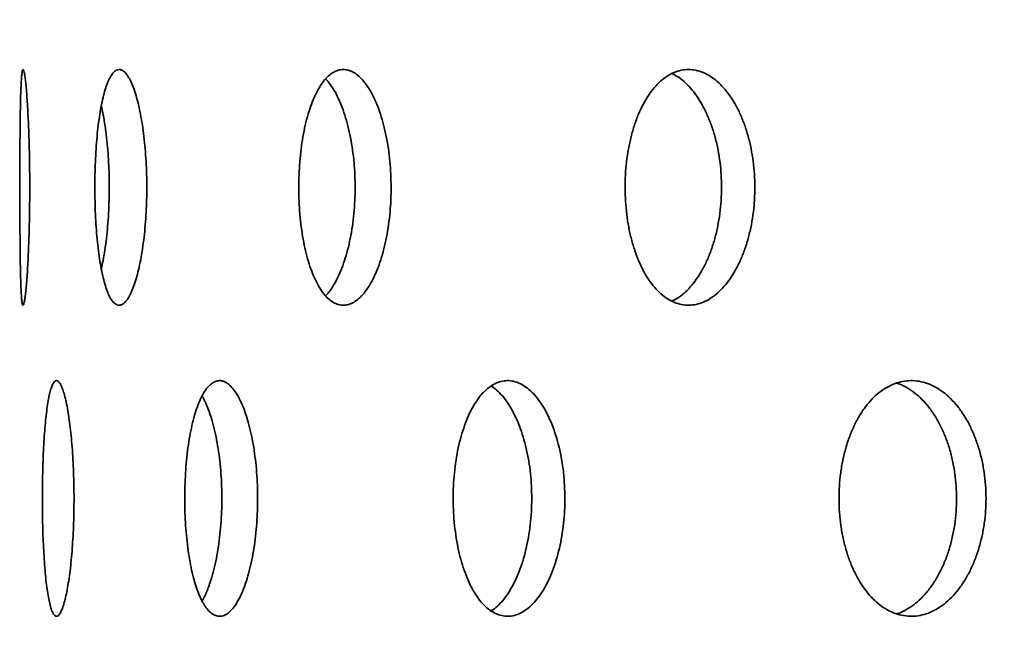
# Model space of a CAD drawing. Units: inches. Extents: x 0.2 to 8.4, y 0.1 to 10.9.
# Drawn here: x 3 to 3.2, y 7.2 to 7.4 of the extents above; entities that cross this region are included whole.
import ezdxf

# ---------------------------------------------------------------- set-up
doc = ezdxf.new("R2010")
doc.units = ezdxf.units.IN
doc.header["$MEASUREMENT"] = 0
doc.layers.add('WALL', color=7, linetype='Continuous', lineweight=50)
doc.styles.add('SLDTEXTSTYLE0', font='TXT', dxfattribs={"width": 0.605})
doc.dimstyles.new('SLDDIMSTYLE0', dxfattribs={"dimtxt": 0.101115, "dimasz": 0.1, "dimexe": 0, "dimexo": 0.0625, "dimgap": 0.025279, "dimtad": 0, "dimtih": 1, "dimtoh": 1, "dimdec": 0, "dimlfac": 8, "dimrnd": 1e-09, "dimzin": 12, "dimdsep": 46, "dimlunit": 5, "dimtxsty": 'SLDTEXTSTYLE0', "dimsah": 1, "dimcen": 0.09, "dimadec": 0, "dimazin": 3, "dimtfac": 1, "dimtdec": 3, "dimtofl": 0, "dimtmove": 0, "dimatfit": 3, "dimfxl": 0, "dimfrac": 2, "dimtolj": 1, "dimtzin": 12, "dimarcsym": 0})
doc.dimstyles.new('SLDDIMSTYLE1', dxfattribs={"dimtxt": 0.101115, "dimasz": 0.1, "dimexe": 0, "dimexo": 0.0625, "dimgap": 0.025279, "dimtad": 0, "dimtih": 1, "dimtoh": 1, "dimdec": 6, "dimlfac": 8, "dimrnd": 1e-09, "dimzin": 12, "dimdsep": 46, "dimlunit": 5, "dimtxsty": 'SLDTEXTSTYLE0', "dimsah": 1, "dimcen": 0.09, "dimadec": 0, "dimazin": 3, "dimtfac": 1, "dimtdec": 3, "dimtofl": 0, "dimtmove": 0, "dimatfit": 3, "dimfxl": 0, "dimfrac": 2, "dimtolj": 1, "dimtzin": 12, "dimarcsym": 0})

# ---------------------------------------------------------------- blocks, each defined once
blk = doc.blocks.new('_D_3')
at = {"layer": 'WALL'}
for p, q in [((2.84014, 6.17691), (2.84014, 8.92869)), ((4.74639, 6.17691), (4.74639, 8.92869)), ((2.84014, 8.80369), (3.44495, 8.80369)), ((4.74639, 8.80369), (4.14158, 8.80369)), ((3.6391, 8.79205), (3.6391, 8.66012)), ((3.6391, 8.79205), (3.66223, 8.79205)), ((3.963, 8.79205), (3.93988, 8.79205)), ((3.963, 8.79205), (3.963, 8.66012)), ((3.6391, 8.66012), (3.66223, 8.66012)), ((3.963, 8.66012), (3.93988, 8.66012))]:
    blk.add_line(p, q, dxfattribs=at)
for points in [[(2.84014, 8.80369), (2.94014, 8.78869), (2.94014, 8.81869)], [(4.74639, 8.80369), (4.64639, 8.81869), (4.64639, 8.78869)]]:
    blk.add_solid(points, dxfattribs=at)
at = {"layer": 'WALL', "char_height": 0.104167, "attachment_point": 1, "style": 'SLDTEXTSTYLE0'}
for s, insert in [('15 1/4', (3.67805, 8.93797)), ('%%c', (3.53835, 8.93797)), ('387', (3.68535, 8.78275))]:
    blk.add_mtext(s, dxfattribs=dict(at, insert=insert))
blk = doc.blocks.new('_D_6')
at = {"layer": 'WALL'}
for p, q in [((3.3167, 7.44722), (2.24402, 7.44722)), ((2.36902, 7.44722), (2.36902, 7.09124)), ((2.36902, 6.11441), (2.36902, 6.47039)), ((2.77764, 6.11441), (2.24402, 6.11441))]:
    blk.add_line(p, q, dxfattribs=at)
for points in [[(2.36902, 7.44722), (2.35402, 7.34722), (2.38402, 7.34722)], [(2.36902, 6.11441), (2.38402, 6.21441), (2.35402, 6.21441)]]:
    blk.add_solid(points, dxfattribs=at)
at = {"layer": 'WALL', "attachment_point": 1, "style": 'SLDTEXTSTYLE0'}
for s, insert, char_height in [('L = ____', (2.1127, 7.07031), 0.104167), ('(10 1/2" STD.)', (1.94329, 6.75988), 0.1041667)]:
    blk.add_mtext(s, dxfattribs=dict(at, insert=insert, char_height=char_height))

msp = doc.modelspace()

# ---------------------------------------------------------------- linework, layer by layer
at = {"color": 7, "linetype": 'Continuous', "lineweight": 35}
for points, knots in [([(2.98279378, 7.33721753), (2.98279169, 7.33809103), (2.98278753, 7.33984084), (2.98275522, 7.34243071), (2.98270503, 7.34495578), (2.98263553, 7.34738052), (2.98255006, 7.34967805), (2.98245054, 7.35182367), (2.98233909, 7.35378359), (2.98221898, 7.35553931), (2.98209287, 7.35707109), (2.98196368, 7.35834964), (2.98183423, 7.35936614), (2.98170714, 7.36010692), (2.98158524, 7.36055122), (2.98147014, 7.36070244), (2.98136352, 7.36055812), (2.98126724, 7.36010922), (2.98118138, 7.35937201), (2.98110632, 7.35835602), (2.98104254, 7.35706503), (2.98098899, 7.35552591), (2.98094505, 7.35375764), (2.98091011, 7.35177583), (2.98088284, 7.34961394), (2.9808623, 7.34729759), (2.98084752, 7.344852), (2.98083767, 7.34231312), (2.98083215, 7.33971077), (2.98083041, 7.33707699), (2.9808325, 7.33444637), (2.98083854, 7.33184997), (2.98084882, 7.32932321), (2.98086413, 7.32689567), (2.98088521, 7.32459605), (2.98091316, 7.32245927), (2.98094885, 7.32050667), (2.98099319, 7.31876115), (2.98104748, 7.31725331), (2.98111195, 7.31599398), (2.98118699, 7.31499782), (2.98127329, 7.31428788), (2.98136993, 7.31386354), (2.9814762, 7.31373001), (2.98159155, 7.31390035), (2.98171376, 7.31436272), (2.98184087, 7.3151119), (2.98197086, 7.31614925), (2.98210067, 7.3174525), (2.98222746, 7.31900502), (2.98234807, 7.32079561), (2.98245962, 7.32279324), (2.98255928, 7.32497117), (2.98264373, 7.3273066), (2.98271153, 7.32976336), (2.98275934, 7.33225873), (2.98278837, 7.33475351), (2.98279198, 7.33639619), (2.98279378, 7.33721753)], [0, 0, 0, 0, 0.017761897, 0.035580684, 0.053342815, 0.071101905, 0.088917474, 0.10667708, 0.12449644, 0.142372154, 0.160191949, 0.178116695, 0.196098266, 0.214023126, 0.232009223, 0.250052642, 0.268038553, 0.28601705, 0.304053077, 0.322031284, 0.339958614, 0.357943362, 0.375870465, 0.393743057, 0.411672821, 0.42954529, 0.447381441, 0.465274558, 0.483110665, 0.500929639, 0.518805464, 0.536624448, 0.554439552, 0.572311448, 0.59012662, 0.607948896, 0.625827932, 0.643650366, 0.661494779, 0.679395939, 0.697240609, 0.71512748, 0.73307115, 0.750958293, 0.768902133, 0.786902968, 0.804846906, 0.822833907, 0.840878232, 0.858864989, 0.876840977, 0.894874569, 0.912850032, 0.930746205, 0.948699925, 0.966595632, 0.983297833, 1, 1, 1, 1]), ([(3.00606462, 7.33721753), (3.00605738, 7.33809103), (3.00604288, 7.33984084), (3.00592932, 7.34243071), (3.00575133, 7.34495578), (3.00550249, 7.34738052), (3.00519159, 7.34967805), (3.00482261, 7.35182367), (3.00439961, 7.35378359), (3.00393108, 7.35553931), (3.00342345, 7.35707109), (3.00288323, 7.35834964), (3.00231924, 7.35936614), (3.00173957, 7.36010692), (3.00115225, 7.36055122), (3.00056517, 7.36070244), (2.99998631, 7.36055812), (2.99942373, 7.36010922), (2.99888327, 7.35937201), (2.99837121, 7.35835602), (2.99789442, 7.35706503), (2.99745628, 7.35552591), (2.99706083, 7.35375764), (2.99671327, 7.35177583), (2.99641479, 7.34961394), (2.99616762, 7.34729759), (2.99597535, 7.344852), (2.99583758, 7.34231312), (2.99575519, 7.33971077), (2.99573048, 7.33707699), (2.99576179, 7.33444637), (2.99584891, 7.33184997), (2.99599293, 7.32932321), (2.99619102, 7.32689567), (2.99644176, 7.32459605), (2.9967449, 7.32245927), (2.9970962, 7.32050667), (2.99749283, 7.31876115), (2.99793278, 7.31725331), (2.99841025, 7.31599398), (2.99892079, 7.31499782), (2.99946022, 7.31428788), (3.00002128, 7.31386354), (3.00059783, 7.31373001), (3.00118339, 7.31390035), (3.0017698, 7.31436272), (3.00234942, 7.3151119), (3.00291382, 7.31614925), (3.00345507, 7.3174525), (3.00396491, 7.31900502), (3.00443413, 7.32079561), (3.0048566, 7.32279324), (3.00522536, 7.32497117), (3.00553205, 7.3273066), (3.0057746, 7.32976336), (3.00594365, 7.33225873), (3.00604575, 7.33475351), (3.00605833, 7.33639619), (3.00606462, 7.33721753)], [0, 0, 0, 0, 0.017761897, 0.035580684, 0.053342815, 0.071101905, 0.088917474, 0.10667708, 0.12449644, 0.142372154, 0.160191949, 0.178116695, 0.196098266, 0.214023126, 0.232009223, 0.250052642, 0.268038553, 0.28601705, 0.304053077, 0.322031284, 0.339958614, 0.357943362, 0.375870465, 0.393743057, 0.411672821, 0.42954529, 0.447381441, 0.465274558, 0.483110665, 0.500929639, 0.518805464, 0.536624448, 0.554439552, 0.572311448, 0.59012662, 0.607948896, 0.625827932, 0.643650366, 0.661494779, 0.679395939, 0.697240609, 0.71512748, 0.73307115, 0.750958293, 0.768902133, 0.786902968, 0.804846906, 0.822833907, 0.840878232, 0.858864989, 0.876840977, 0.894874569, 0.912850032, 0.930746205, 0.948699925, 0.966595632, 0.983297833, 1, 1, 1, 1]), ([(3.05463673, 7.33721753), (3.05462457, 7.33809103), (3.0546002, 7.33984084), (3.05440903, 7.34243071), (3.05410896, 7.34495578), (3.05368879, 7.34738052), (3.05316244, 7.34967805), (3.05253587, 7.35182367), (3.05181491, 7.35378359), (3.05101301, 7.35553931), (3.05014018, 7.35707109), (3.0492063, 7.35834964), (3.04822589, 7.35936614), (3.04721227, 7.36010692), (3.0461784, 7.36055122), (3.04513822, 7.36070244), (3.04410572, 7.36055812), (3.04309491, 7.36010922), (3.04211723, 7.35937201), (3.04118463, 7.35835602), (3.04031017, 7.35706503), (3.03950151, 7.35552591), (3.03876726, 7.35375764), (3.03811825, 7.35177583), (3.03755816, 7.34961394), (3.03709229, 7.34729759), (3.03672872, 7.344852), (3.03646746, 7.34231312), (3.03631085, 7.33971077), (3.03626395, 7.33707699), (3.03632349, 7.33444637), (3.03648889, 7.33184997), (3.03676202, 7.32932321), (3.03713653, 7.32689567), (3.03760886, 7.32459605), (3.03817745, 7.32245927), (3.03883306, 7.32050667), (3.03956923, 7.31876115), (3.04038072, 7.31725331), (3.04125584, 7.31599398), (3.04218546, 7.31499782), (3.04316068, 7.31428788), (3.04416813, 7.31386354), (3.04519644, 7.31373001), (3.04623338, 7.31390035), (3.04726514, 7.31436272), (3.04827863, 7.3151119), (3.04925932, 7.31614925), (3.0501946, 7.3174525), (3.05107111, 7.31900502), (3.05187386, 7.32079561), (3.05259367, 7.32279324), (3.05321968, 7.32497117), (3.05373876, 7.3273066), (3.05414826, 7.32976336), (3.05443311, 7.33225873), (3.054605, 7.33475351), (3.05462615, 7.33639619), (3.05463673, 7.33721753)], [0, 0, 0, 0, 0.017761897, 0.035580684, 0.053342815, 0.071101905, 0.088917474, 0.10667708, 0.12449644, 0.142372154, 0.160191949, 0.178116695, 0.196098266, 0.214023126, 0.232009223, 0.250052642, 0.268038553, 0.28601705, 0.304053077, 0.322031284, 0.339958614, 0.357943362, 0.375870465, 0.393743057, 0.411672821, 0.42954529, 0.447381441, 0.465274558, 0.483110665, 0.500929639, 0.518805464, 0.536624448, 0.554439552, 0.572311448, 0.59012662, 0.607948896, 0.625827932, 0.643650366, 0.661494779, 0.679395939, 0.697240609, 0.71512748, 0.73307115, 0.750958293, 0.768902133, 0.786902968, 0.804846906, 0.822833907, 0.840878232, 0.858864989, 0.876840977, 0.894874569, 0.912850032, 0.930746205, 0.948699925, 0.966595632, 0.983297833, 1, 1, 1, 1]), ([(3.12694896, 7.33721753), (3.12693226, 7.33809103), (3.12689881, 7.33984084), (3.12663617, 7.34243071), (3.12622366, 7.34495578), (3.12564566, 7.34738052), (3.12492079, 7.34967805), (3.12405677, 7.35182367), (3.12306102, 7.35378359), (3.12195153, 7.35553931), (3.12074156, 7.35707109), (3.11944402, 7.35834964), (3.11807871, 7.35936614), (3.11666372, 7.36010692), (3.11521653, 7.36055122), (3.11375667, 7.36070244), (3.11230372, 7.36055812), (3.11087718, 7.36010922), (3.1094937, 7.35937201), (3.10817053, 7.35835602), (3.1069265, 7.35706503), (3.10577331, 7.35552591), (3.10472386, 7.35375764), (3.10379426, 7.35177583), (3.10299055, 7.34961394), (3.10232098, 7.34729759), (3.10179778, 7.344852), (3.10142143, 7.34231312), (3.10119564, 7.33971077), (3.10112805, 7.33707699), (3.10121391, 7.33444637), (3.10145227, 7.33184997), (3.10184572, 7.32932321), (3.10238462, 7.32689567), (3.10306336, 7.32459605), (3.10387912, 7.32245927), (3.10481798, 7.32050667), (3.10587003, 7.31876115), (3.10702697, 7.31725331), (3.10827161, 7.31599398), (3.10959045, 7.31499782), (3.11097011, 7.31428788), (3.11239157, 7.31386354), (3.11383859, 7.31373001), (3.11529358, 7.31390035), (3.11673753, 7.31436272), (3.11815232, 7.3151119), (3.11951776, 7.31614925), (3.12081702, 7.3174525), (3.12203203, 7.31900502), (3.12314251, 7.32079561), (3.12413652, 7.32279324), (3.12499966, 7.32497117), (3.12571444, 7.3273066), (3.12627773, 7.32976336), (3.12666923, 7.33225873), (3.12690538, 7.33475351), (3.12693443, 7.33639619), (3.12694896, 7.33721753)], [0, 0, 0, 0, 0.0177618973, 0.0355806842, 0.0533428151, 0.0711019051, 0.0889174744, 0.1066770801, 0.1244964403, 0.1423721538, 0.1601919486, 0.1781166954, 0.196098266, 0.2140231265, 0.2320092231, 0.250052642, 0.2680385529, 0.2860170498, 0.3040530767, 0.3220312838, 0.3399586145, 0.3579433623, 0.3758704645, 0.3937430568, 0.4116728208, 0.4295452898, 0.4473814407, 0.4652745581, 0.4831106646, 0.5009296394, 0.5188054641, 0.5366244482, 0.5544395517, 0.5723114481, 0.5901266203, 0.6079488961, 0.6258279319, 0.6436503657, 0.6614947794, 0.679395939, 0.6972406086, 0.7151274802, 0.7330711501, 0.7509582927, 0.7689021335, 0.7869029678, 0.8048469063, 0.8228339067, 0.8408782324, 0.8588649893, 0.8768409769, 0.894874569, 0.9128500323, 0.930746205, 0.948699925, 0.9665956318, 0.9832978329, 1, 1, 1, 1]), ([(3.0416121, 7.3587661), (3.04177813, 7.35859812), (3.0422727, 7.35809773), (3.04304755, 7.35697305), (3.04392365, 7.35543186), (3.04472405, 7.35363833), (3.04544222, 7.35164165), (3.04606668, 7.34946364), (3.04658449, 7.34712839), (3.04699299, 7.34467171), (3.04727715, 7.34217639), (3.04744863, 7.33968161), (3.04746973, 7.33803889), (3.04748029, 7.33721753)], [0, 0, 0, 0, 0.048947828, 0.1458061743, 0.2423555222, 0.3388480154, 0.4356496941, 0.5321394255, 0.6282112525, 0.7245919631, 0.8206613358, 0.9103307573, 1, 1, 1, 1]), ([(3.11046943, 7.35983988), (3.11082532, 7.35966497), (3.11165407, 7.35925765), (3.11290284, 7.35827933), (3.11420104, 7.35698356), (3.11541385, 7.35542905), (3.11652259, 7.35363909), (3.11751492, 7.35164144), (3.11837663, 7.3494637), (3.11909022, 7.34712838), (3.11965258, 7.34467171), (3.12004343, 7.34217639), (3.1202792, 7.33968161), (3.12030821, 7.33803889), (3.12032271, 7.33721753)], [0, 0, 0, 0, 0.064864596, 0.15104985, 0.237509784, 0.323693892, 0.409827249, 0.496236599, 0.582367491, 0.668125343, 0.754158919, 0.839914581, 0.91995737, 1, 1, 1, 1]), ([(2.99701555, 7.35341942), (2.99714576, 7.35282736), (2.99741915, 7.3515842), (2.9977716, 7.34946066), (2.99807788, 7.34712919), (2.99831915, 7.34467149), (2.99848754, 7.34217644), (2.9985892, 7.3396816), (2.99860173, 7.33803888), (2.99860799, 7.33721753)], [0, 0, 0, 0, 0.134552856, 0.282522586, 0.429851448, 0.577653992, 0.72497909, 0.862489682, 1, 1, 1, 1]), ([(2.99860799, 7.33721753), (2.99860078, 7.33634396), (2.99858634, 7.33459402), (2.99847325, 7.33200383), (2.99829591, 7.32947887), (2.99804837, 7.3270527), (2.99773764, 7.32475951), (2.99739529, 7.32272301), (2.99713425, 7.32155691), (2.99701602, 7.32102876)], [0, 0, 0, 0, 0.146332755, 0.293134161, 0.439468805, 0.585778852, 0.732554231, 0.878868449, 1, 1, 1, 1]), ([(3.04748029, 7.33721753), (3.04746815, 7.33634395), (3.04744384, 7.334594), (3.0472531, 7.3320039), (3.04695369, 7.32947862), (3.04653446, 7.32705364), (3.04600925, 7.32475597), (3.04538406, 7.32260999), (3.04466452, 7.32065087), (3.04386479, 7.31889194), (3.04299209, 7.31737231), (3.04223565, 7.31629047), (3.04175967, 7.31581643), (3.04161066, 7.31566803)], [0, 0, 0, 0, 0.09535135, 0.191008077, 0.286360659, 0.381697212, 0.477336979, 0.572676252, 0.66833049, 0.764287279, 0.859943808, 0.956153436, 1, 1, 1, 1]), ([(3.12032271, 7.33721753), (3.12030604, 7.33634395), (3.12027264, 7.334594), (3.12001039, 7.3320039), (3.11959847, 7.32947861), (3.1190213, 7.32705366), (3.11829744, 7.32475592), (3.11743461, 7.3226102), (3.11644025, 7.32065007), (3.11533221, 7.31889496), (3.11412418, 7.31736107), (3.11282737, 7.31609103), (3.11160323, 7.31514784), (3.11079944, 7.314758), (3.11046877, 7.31459763)], [0, 0, 0, 0, 0.085125578, 0.170523782, 0.255650459, 0.340762827, 0.42614589, 0.511260685, 0.596656668, 0.682322755, 0.767720783, 0.853612594, 0.939776721, 1, 1, 1, 1]), ([(2.99159932, 7.27534568), (2.99159454, 7.27622304), (2.99158497, 7.27798055), (2.99151016, 7.28058195), (2.99139307, 7.28311853), (2.99122962, 7.28555454), (2.99102591, 7.28786263), (2.99078518, 7.29001521), (2.99051066, 7.29197828), (2.99020846, 7.29373355), (2.98988354, 7.2952598), (2.98954087, 7.29652855), (2.9891865, 7.29753268), (2.98882567, 7.29825994), (2.98846396, 7.29869071), (2.98810618, 7.29883005), (2.9877568, 7.29867634), (2.98742084, 7.29822101), (2.98710132, 7.29748057), (2.98680132, 7.29646386), (2.98652464, 7.29517416), (2.98627259, 7.29363738), (2.98604693, 7.29187188), (2.98585012, 7.28989245), (2.98568226, 7.28773162), (2.98554414, 7.28541564), (2.98543724, 7.28296932), (2.985361, 7.2804283), (2.98531566, 7.27782354), (2.98530216, 7.27518702), (2.98531969, 7.27255337), (2.9853682, 7.26995416), (2.98544841, 7.26742485), (2.98555921, 7.26499506), (2.98570024, 7.26269366), (2.98587188, 7.26055564), (2.98607237, 7.2586024), (2.98630061, 7.2568575), (2.98655616, 7.25535153), (2.9868361, 7.25409532), (2.98713811, 7.25310419), (2.9874603, 7.25240085), (2.98779836, 7.25198405), (2.98814859, 7.25185881), (2.98850727, 7.25203731), (2.98886906, 7.25250644), (2.98922918, 7.25326056), (2.98958226, 7.25430013), (2.98992281, 7.2556019), (2.99024565, 7.25715037), (2.99054453, 7.25893428), (2.990815, 7.26092281), (2.99105252, 7.26309193), (2.99125112, 7.26541975), (2.99140894, 7.2678711), (2.99151963, 7.27036657), (2.99158685, 7.27286804), (2.99159516, 7.2745198), (2.99159932, 7.27534568)], [0, 0, 0, 0, 0.017873844, 0.035804707, 0.053678573, 0.0715521914, 0.0894827911, 0.1073564412, 0.1252347659, 0.1431700795, 0.1610483961, 0.1789298297, 0.196868301, 0.2147496993, 0.2326260402, 0.2505594161, 0.2684357496, 0.286306749, 0.304234733, 0.3221057642, 0.3399795036, 0.3579102085, 0.3757839693, 0.3936642568, 0.4116015515, 0.4294818165, 0.4473622439, 0.4652997162, 0.4831801123, 0.5010540457, 0.5189849987, 0.5368589409, 0.5547298851, 0.5726578002, 0.5905287797, 0.6084049031, 0.6263380012, 0.6442141313, 0.6620955193, 0.6800339325, 0.6979152882, 0.7157938103, 0.7337293758, 0.7516078771, 0.7694798794, 0.7874088826, 0.805280908, 0.8231529093, 0.8410818748, 0.8589539071, 0.8768324253, 0.8947679338, 0.9126464426, 0.930527832, 0.9484662601, 0.9663476142, 0.9831738088, 1, 1, 1, 1]), ([(3.02809558, 7.27534568), (3.02808574, 7.27622304), (3.02806602, 7.27798055), (3.0279113, 7.28058195), (3.02766847, 7.28311853), (3.02732845, 7.28555454), (3.02690259, 7.28786263), (3.02639639, 7.29001521), (3.02581502, 7.29197828), (3.02516984, 7.29373355), (3.02446991, 7.2952598), (3.02372387, 7.29652855), (3.02294385, 7.29753268), (3.02214025, 7.29825994), (3.02132381, 7.29869071), (3.02050554, 7.29883005), (3.01969546, 7.29867634), (3.01890463, 7.29822101), (3.01814167, 7.29748057), (3.01741498, 7.29646386), (3.0167346, 7.29517416), (3.01610622, 7.29363738), (3.01553614, 7.29187188), (3.01503261, 7.28989245), (3.01459835, 7.28773162), (3.01423746, 7.28541564), (3.01395598, 7.28296932), (3.01375393, 7.2804283), (3.01363309, 7.27782354), (3.01359727, 7.27518702), (3.01364402, 7.27255337), (3.01377292, 7.26995416), (3.01398549, 7.26742485), (3.01427706, 7.26499506), (3.01464506, 7.26269366), (3.01508856, 7.26055564), (3.01560072, 7.2586024), (3.01617664, 7.2568575), (3.01681258, 7.25535153), (3.01749959, 7.25409532), (3.01823036, 7.25310419), (3.01899808, 7.25240085), (3.01979217, 7.25198405), (3.0206034, 7.25185881), (3.02142212, 7.25203731), (3.0222372, 7.25250644), (3.02303849, 7.25326056), (3.02381439, 7.25430013), (3.02455474, 7.2556019), (3.02524964, 7.25715037), (3.02588698, 7.25893428), (3.02645926, 7.26092281), (3.02695833, 7.26309193), (3.02737328, 7.26541975), (3.02770148, 7.2678711), (3.02793082, 7.27036657), (3.02806984, 7.27286804), (3.028087, 7.2745198), (3.02809558, 7.27534568)], [0, 0, 0, 0, 0.017873844, 0.035804707, 0.053678573, 0.071552191, 0.089482791, 0.107356441, 0.125234766, 0.143170079, 0.161048396, 0.17892983, 0.196868301, 0.214749699, 0.23262604, 0.250559416, 0.26843575, 0.286306749, 0.304234733, 0.322105764, 0.339979504, 0.357910209, 0.375783969, 0.393664257, 0.411601552, 0.429481816, 0.447362244, 0.465299716, 0.483180112, 0.501054046, 0.518984999, 0.536858941, 0.554729885, 0.5726578, 0.59052878, 0.608404903, 0.626338001, 0.644214131, 0.662095519, 0.680033932, 0.697915288, 0.71579381, 0.733729376, 0.751607877, 0.769479879, 0.787408883, 0.805280908, 0.823152909, 0.841081875, 0.858953907, 0.876832425, 0.894767934, 0.912646443, 0.930527832, 0.94846626, 0.966347614, 0.983173809, 1, 1, 1, 1]), ([(3.08918502, 7.27534568), (3.08917042, 7.27622304), (3.08914118, 7.27798055), (3.08891154, 7.28058195), (3.08855076, 7.28311853), (3.0880451, 7.28555454), (3.08741079, 7.28786263), (3.08665539, 7.29001521), (3.08578585, 7.29197828), (3.08481844, 7.29373355), (3.08376598, 7.2952598), (3.08264055, 7.29652855), (3.08145995, 7.29753268), (3.08023941, 7.29825994), (3.07899448, 7.29869071), (3.07774203, 7.29883005), (3.07649727, 7.29867634), (3.07527699, 7.29822101), (3.07409513, 7.29748057), (3.07296509, 7.29646386), (3.07190289, 7.29517416), (3.07091836, 7.29363738), (3.0700222, 7.29187188), (3.06922813, 7.28989245), (3.06854142, 7.28773162), (3.06796935, 7.28541564), (3.06752235, 7.28296932), (3.06720098, 7.2804283), (3.06700854, 7.27782354), (3.06695154, 7.27518702), (3.067026, 7.27255337), (3.06723115, 7.26995416), (3.06756925, 7.26742485), (3.06803221, 7.26499506), (3.06861536, 7.26269366), (3.06931647, 7.26055564), (3.07012383, 7.2586024), (3.07102893, 7.2568575), (3.07202482, 7.25535153), (3.07309682, 7.25409532), (3.07423286, 7.25310419), (3.07542144, 7.25240085), (3.07664604, 7.25198405), (3.07789218, 7.25185881), (3.07914463, 7.25203731), (3.08038681, 7.25250644), (3.08160351, 7.25326056), (3.08277729, 7.25430013), (3.08389364, 7.2556019), (3.08493827, 7.25715037), (3.0858936, 7.25893428), (3.08674928, 7.26092281), (3.08749386, 7.26309193), (3.08811183, 7.26541975), (3.08859986, 7.2678711), (3.08894047, 7.27036657), (3.08914684, 7.27286804), (3.08917229, 7.2745198), (3.08918502, 7.27534568)], [0, 0, 0, 0, 0.017873844, 0.035804707, 0.053678573, 0.071552191, 0.089482791, 0.107356441, 0.125234766, 0.143170079, 0.161048396, 0.17892983, 0.196868301, 0.214749699, 0.23262604, 0.250559416, 0.26843575, 0.286306749, 0.304234733, 0.322105764, 0.339979504, 0.357910209, 0.375783969, 0.393664257, 0.411601552, 0.429481816, 0.447362244, 0.465299716, 0.483180112, 0.501054046, 0.518984999, 0.536858941, 0.554729885, 0.5726578, 0.59052878, 0.608404903, 0.626338001, 0.644214131, 0.662095519, 0.680033932, 0.697915288, 0.71579381, 0.733729376, 0.751607877, 0.769479879, 0.787408883, 0.805280908, 0.823152909, 0.841081875, 0.858953907, 0.876832425, 0.894767934, 0.912646443, 0.930527832, 0.94846626, 0.966347614, 0.983173809, 1, 1, 1, 1]), ([(3.07451597, 7.29769256), (3.07468258, 7.29759438), (3.07525496, 7.29725707), (3.07619313, 7.29638019), (3.07731091, 7.29509218), (3.07835478, 7.29353997), (3.07930992, 7.29175702), (3.08016525, 7.28976819), (3.08090953, 7.28759911), (3.08152722, 7.28527126), (3.08201502, 7.2828199), (3.08235544, 7.28032449), (3.08256169, 7.27782314), (3.08258713, 7.2761715), (3.08259985, 7.27534568)], [0, 0, 0, 0, 0.036317735, 0.124769528, 0.21350325, 0.301955194, 0.390438656, 0.479204173, 0.567687589, 0.656185001, 0.744964703, 0.833461943, 0.91673098, 1, 1, 1, 1]), ([(3.17290416, 7.27534568), (3.17288528, 7.27622304), (3.17284746, 7.27798055), (3.17255027, 7.28058195), (3.17208314, 7.28311853), (3.1714281, 7.28555454), (3.17060571, 7.28786263), (3.1696254, 7.29001521), (3.16849564, 7.29197828), (3.16723708, 7.29373355), (3.16586592, 7.2952598), (3.16439728, 7.29652855), (3.16285405, 7.29753268), (3.16125579, 7.29825994), (3.15962239, 7.29869071), (3.157976, 7.29883005), (3.15633659, 7.29867634), (3.15472608, 7.29822101), (3.15316329, 7.29748057), (3.15166624, 7.29646386), (3.15025634, 7.29517416), (3.14894732, 7.29363738), (3.14775387, 7.29187188), (3.14669478, 7.28989245), (3.1457777, 7.28773162), (3.14501284, 7.28541564), (3.14441468, 7.28296932), (3.14398432, 7.2804283), (3.14372646, 7.27782354), (3.14365011, 7.27518702), (3.14374989, 7.27255337), (3.14402471, 7.26995416), (3.14447747, 7.26742485), (3.14509694, 7.26499506), (3.1458765, 7.26269366), (3.14681267, 7.26055564), (3.1478893, 7.2586024), (3.14909447, 7.2568575), (3.1504183, 7.25535153), (3.15184085, 7.25409532), (3.15334564, 7.25310419), (3.15491687, 7.25240085), (3.15653263, 7.25198405), (3.15817363, 7.25185881), (3.15981955, 7.25203731), (3.16144891, 7.25250644), (3.16304192, 7.25326056), (3.16457584, 7.25430013), (3.16603232, 7.2556019), (3.1673931, 7.25715037), (3.1686357, 7.25893428), (3.1697473, 7.26092281), (3.17071346, 7.26309193), (3.17151457, 7.26541975), (3.17214675, 7.2678711), (3.17258768, 7.27036657), (3.17285476, 7.27286804), (3.1728877, 7.2745198), (3.17290416, 7.27534568)], [0, 0, 0, 0, 0.017873844, 0.035804707, 0.053678573, 0.071552191, 0.089482791, 0.107356441, 0.125234766, 0.143170079, 0.161048396, 0.17892983, 0.196868301, 0.214749699, 0.23262604, 0.250559416, 0.26843575, 0.286306749, 0.304234733, 0.322105764, 0.339979504, 0.357910209, 0.375783969, 0.393664257, 0.411601552, 0.429481816, 0.447362244, 0.465299716, 0.483180112, 0.501054046, 0.518984999, 0.536858941, 0.554729885, 0.5726578, 0.59052878, 0.608404903, 0.626338001, 0.644214131, 0.662095519, 0.680033932, 0.697915288, 0.71579381, 0.733729376, 0.751607877, 0.769479879, 0.787408883, 0.805280908, 0.823152909, 0.841081875, 0.858953907, 0.876832425, 0.894767934, 0.912646443, 0.930527832, 0.94846626, 0.966347614, 0.983173809, 1, 1, 1, 1]), ([(3.15510727, 7.2982787), (3.15527199, 7.29823432), (3.1559792, 7.2980438), (3.15719637, 7.29741755), (3.15873173, 7.29639462), (3.16018753, 7.29508832), (3.16154816, 7.29354101), (3.16279045, 7.29175674), (3.16390176, 7.28976826), (3.16486764, 7.28759909), (3.1656685, 7.28527126), (3.16630047, 7.2828199), (3.16674122, 7.28032449), (3.16700819, 7.27782314), (3.1670411, 7.2761715), (3.16705756, 7.27534568)], [0, 0, 0, 0, 0.024890407, 0.106866933, 0.188843352, 0.27108106, 0.353057619, 0.435063389, 0.517330565, 0.599336292, 0.68135499, 0.763635313, 0.845653852, 0.922826934, 1, 1, 1, 1]), ([(3.01705437, 7.29572164), (3.01718336, 7.29550305), (3.01756037, 7.29486416), (3.01813814, 7.2935327), (3.01877677, 7.29175897), (3.01934827, 7.28976766), (3.01984714, 7.28759925), (3.02026177, 7.28527122), (3.02058974, 7.28281991), (3.02081888, 7.28032449), (3.02095779, 7.27782314), (3.02097493, 7.2761715), (3.0209835, 7.27534568)], [0, 0, 0, 0, 0.055259558, 0.161508095, 0.26779449, 0.374419691, 0.480706032, 0.587009184, 0.693651424, 0.799954371, 0.899977195, 1, 1, 1, 1]), ([(3.0209835, 7.27534568), (3.02097366, 7.27446832), (3.02095396, 7.2727108), (3.02079936, 7.2701094), (3.0205567, 7.26757279), (3.0202169, 7.26513684), (3.01979136, 7.26282849), (3.01928533, 7.26067682), (3.01870482, 7.25871032), (3.01805797, 7.25696789), (3.01750388, 7.25570792), (3.01715444, 7.25513173), (3.01705443, 7.25496682)], [0, 0, 0, 0, 0.106254963, 0.212848886, 0.319103977, 0.425357623, 0.531950008, 0.638203839, 0.744484955, 0.851104855, 0.957385924, 1, 1, 1, 1]), ([(3.08259985, 7.27534568), (3.08258526, 7.27446832), (3.08255603, 7.27271081), (3.08232649, 7.27010939), (3.08196588, 7.26757281), (3.08146043, 7.26513679), (3.08082637, 7.26282867), (3.08007125, 7.26067617), (3.07920205, 7.25871277), (3.07823479, 7.25695872), (3.07718315, 7.25542799), (3.076056, 7.25417601), (3.07515895, 7.25336015), (3.07463148, 7.25305964), (3.07451208, 7.25299161)], [0, 0, 0, 0, 0.088433215, 0.177148538, 0.26558186, 0.354013979, 0.442728022, 0.531160295, 0.619615277, 0.70835222, 0.796807162, 0.885277246, 0.974029528, 1, 1, 1, 1]), ([(3.16705756, 7.27534568), (3.16703869, 7.27446832), (3.16700088, 7.27271081), (3.16670377, 7.27010939), (3.16623679, 7.26757281), (3.16558194, 7.26513678), (3.16475977, 7.26282869), (3.16377971, 7.26067608), (3.16265021, 7.25871311), (3.16139194, 7.25695745), (3.1600209, 7.25543271), (3.158553, 7.25415836), (3.15700805, 7.2531752), (3.15584963, 7.25258887), (3.15520659, 7.25242677), (3.15510698, 7.25240166)], [0, 0, 0, 0, 0.0819801317, 0.1642217853, 0.2462020161, 0.328181132, 0.4104215994, 0.4924008578, 0.574401168, 0.6566628636, 0.7386631373, 0.8206774473, 0.902953363, 0.9849675141, 1, 1, 1, 1])]:
    msp.add_open_spline(points, degree=3, knots=knots, dxfattribs=at)

# ---------------------------------------------------------------- dimensions: what is measured, and where the dimension line sits
at = {"layer": 'WALL'}
dim = msp.add_linear_dim(base=(4.74638985, 8.8036901), p1=(2.84013985, 6.11440818), p2=(4.74638985, 6.11440818), text='%%c<>', dimstyle='SLDDIMSTYLE1', dxfattribs=at)
dim.commit()
dim.dimension.update_dxf_attribs({"geometry": '_D_3', "text_midpoint": (3.79326485, 8.8036901), "dimtype": 160})
dim = msp.add_linear_dim(base=(2.36901977, 7.44722068), p1=(2.84013985, 6.11440818), p2=(3.37920235, 7.44722068), angle=90, text='L = ____\\P \\P(10 1/2" STD.)^M\\P ', dimstyle='SLDDIMSTYLE0', dxfattribs=at)
dim.commit()
dim.dimension.update_dxf_attribs({"geometry": '_D_6', "text_midpoint": (2.36901977, 6.78081443), "dimtype": 160})

doc.saveas('drawing.dxf')
